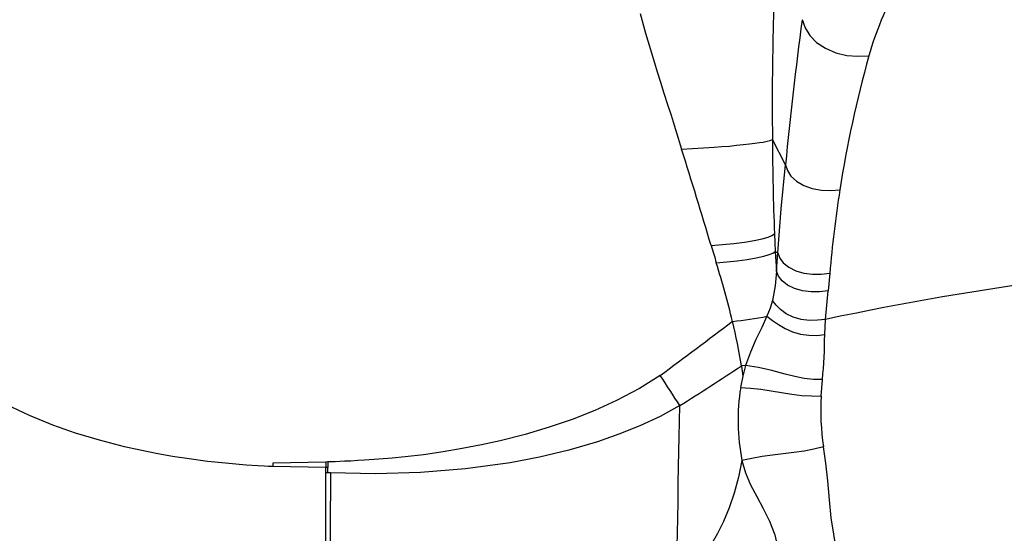
# Model space of a CAD drawing. Units: inches. Extents: x -2 to 83, y -21 to 131.
# Drawn here: x 35 to 53, y 59 to 69 of the extents above; entities that cross this region are included whole.
import ezdxf

# ---------------------------------------------------------------- set-up
doc = ezdxf.new("R2010")
doc.units = ezdxf.units.IN
doc.header["$MEASUREMENT"] = 0
doc.layers.add('1', color=4, linetype='Continuous')

# ---------------------------------------------------------------- blocks, each defined once
blk = doc.blocks.new('2026 SEYCHELLES')
at = {"layer": '1', "color": 3, "linetype": 'Continuous', "lineweight": 25}
for p, q in [((50.96, 68.503), (50.718, 68.967)), ((50.756, 67.224), (50.756, 67.223)), ((50.77, 66.898), (50.816, 66.873)), ((50.77, 66.898), (50.793, 66.537)), ((50.793, 66.537), (50.816, 66.873)), ((50.793, 66.537), (50.793, 66.535)), ((51.778, 66.496), (51.748, 66.169)), ((51.7, 65.644), (51.748, 66.169)), ((51.685, 65.362), (51.7, 65.644)), ((50.222, 64.788), (50.146, 64.782)), ((50.146, 64.781), (50.146, 64.782)), ((50.146, 64.781), (50.171, 64.594)), ((50.222, 64.788), (50.171, 64.594)), ((50.171, 64.594), (50.131, 64.383)), ((51.631, 64.38), (51.643, 64.53)), ((51.62, 64.226), (51.631, 64.38)), ((42.461, 63.005), (41.481, 62.982)), ((42.495, 63.007), (42.461, 63.005)), ((42.461, 63.005), (42.461, 62.906)), ((41.481, 62.982), (41.481, 62.923)), ((42.461, 62.906), (41.481, 62.923)), ((42.461, 62.807), (42.461, 62.906)), ((42.496, 62.906), (42.461, 62.906)), ((42.497, 62.806), (42.496, 62.906)), ((42.461, 60.961), (42.461, 62.807)), ((42.497, 62.806), (42.461, 62.807)), ((42.547, 62.804), (42.497, 62.806))]:
    blk.add_line(p, q, dxfattribs=at)
at = {"layer": '1', "color": 3, "linetype": 'Continuous', "lineweight": 25, "flags": 128}
for points in [[(48.272, 71.296), (48.374, 70.938), (48.482, 70.573), (48.589, 70.222), (48.649, 70.031), (48.712, 69.829), (48.78, 69.616), (48.843, 69.42), (48.883, 69.293), (48.926, 69.155), (48.976, 68.995), (49.014, 68.873), (49.04, 68.789)], [(50.861, 72.617), (50.842, 72.484), (50.826, 72.366), (50.81, 72.25), (50.795, 72.127), (50.78, 71.986), (50.767, 71.824), (50.755, 71.637), (50.744, 71.425), (50.733, 71.104), (50.724, 70.743), (50.719, 70.347), (50.715, 69.92), (50.715, 69.463), (50.718, 68.967)], [(51.266, 71.185), (51.323, 71.037), (51.408, 70.895), (51.534, 70.765), (51.697, 70.655), (51.888, 70.573), (52.092, 70.524), (52.297, 70.508), (52.502, 70.514)], [(49.04, 68.789), (49.243, 68.801), (49.443, 68.813), (49.64, 68.827), (49.784, 68.838), (49.924, 68.849), (50.056, 68.862), (50.18, 68.874), (50.292, 68.887), (50.392, 68.899), (50.478, 68.911), (50.549, 68.923), (50.623, 68.939), (50.677, 68.953), (50.718, 68.967)], [(50.816, 66.873), (50.882, 67.689), (50.96, 68.503)], [(50.96, 68.503), (50.998, 68.395), (51.061, 68.291), (51.162, 68.197), (51.297, 68.118), (51.456, 68.061), (51.626, 68.031), (51.796, 68.025), (51.966, 68.038)], [(49.585, 67.009), (49.796, 67.027), (50.003, 67.048), (50.2, 67.073), (50.379, 67.102), (50.527, 67.133), (50.637, 67.164), (50.709, 67.195), (50.756, 67.224)], [(50.756, 67.223), (50.763, 67.057), (50.771, 66.898)], [(49.68, 66.689), (49.876, 66.707), (50.069, 66.728), (50.253, 66.753), (50.419, 66.782), (50.557, 66.812), (50.66, 66.841), (50.727, 66.87), (50.771, 66.898)], [(50.816, 66.873), (50.856, 66.778), (50.92, 66.688), (51.019, 66.608), (51.149, 66.543), (51.3, 66.498), (51.461, 66.477), (51.621, 66.479), (51.778, 66.496)], [(50.793, 66.535), (50.77, 66.265), (50.72, 65.991)], [(51.748, 66.169), (51.592, 66.152), (51.434, 66.15), (51.275, 66.17), (51.125, 66.213), (50.996, 66.276), (50.897, 66.355), (50.833, 66.442), (50.793, 66.535)], [(50.72, 65.991), (50.676, 65.849), (50.618, 65.701)], [(51.7, 65.644), (51.552, 65.627), (51.402, 65.625), (51.25, 65.644), (51.102, 65.686), (50.972, 65.748), (50.866, 65.823), (50.787, 65.906), (50.72, 65.991)], [(50.618, 65.701), (50.521, 65.491), (50.413, 65.269), (50.31, 65.035), (50.222, 64.788)], [(50.618, 65.701), (50.72, 65.625), (50.829, 65.549), (50.953, 65.477), (51.091, 65.416), (51.239, 65.372), (51.389, 65.35), (51.537, 65.348), (51.685, 65.362)], [(51.643, 64.53), (51.475, 64.534), (51.307, 64.552), (51.134, 64.586), (50.955, 64.632), (50.71, 64.698), (50.464, 64.753), (50.222, 64.788)], [(48.645, 64.608), (48.259, 64.364), (47.838, 64.141), (47.433, 63.958), (47.015, 63.793), (46.591, 63.648), (46.148, 63.517), (45.684, 63.399), (45.336, 63.321), (44.984, 63.253), (44.628, 63.193), (44.267, 63.141), (43.925, 63.101), (43.684, 63.077), (43.44, 63.056), (43.174, 63.038), (43.049, 63.031), (42.921, 63.024), (42.803, 63.019), (42.635, 63.012), (42.557, 63.009), (42.523, 63.008), (42.507, 63.007), (42.501, 63.007), (42.495, 63.007)], [(41.481, 62.922), (41.472, 62.923), (41.465, 62.923), (41.453, 62.924), (41.432, 62.925), (41.394, 62.926), (41.325, 62.93), (41.204, 62.936), (40.988, 62.95), (40.606, 62.982), (40.27, 63.018), (39.931, 63.063), (39.626, 63.11), (39.325, 63.163), (39.028, 63.222), (38.736, 63.288), (38.273, 63.407), (37.831, 63.54), (37.41, 63.687), (36.977, 63.863), (36.559, 64.062), (36.164, 64.285)], [(50.131, 64.383), (50.315, 64.372), (50.503, 64.352), (50.695, 64.324), (50.888, 64.291), (51.079, 64.26), (51.265, 64.238), (51.444, 64.227), (51.62, 64.226)], [(49.007, 64.049), (48.643, 63.849), (48.265, 63.673), (47.879, 63.519), (47.486, 63.382), (46.954, 63.227), (46.413, 63.098), (45.868, 62.993), (45.043, 62.878), (44.213, 62.811), (43.38, 62.788), (42.547, 62.804)], [(48.921, 60.767), (48.933, 60.887), (48.943, 61.042), (48.951, 61.23), (48.957, 61.449), (48.963, 61.696), (48.968, 61.97), (48.973, 62.268), (48.978, 62.589), (48.984, 62.929), (48.988, 63.196), (48.994, 63.472), (49, 63.757), (49.007, 64.049)], [(51.663, 63.284), (51.485, 63.244), (51.303, 63.209), (51.113, 63.181), (50.917, 63.157), (50.72, 63.133), (50.526, 63.105), (50.339, 63.072), (50.155, 63.034)], [(51.903, 61.371), (51.853, 61.671), (51.805, 61.973), (51.775, 62.309), (51.744, 62.656), (51.704, 62.983), (51.663, 63.284)], [(50.155, 63.034), (50.093, 62.725), (50.014, 62.432), (49.921, 62.159), (49.816, 61.908), (49.703, 61.682), (49.584, 61.481), (49.464, 61.307), (49.345, 61.157), (49.231, 61.03), (49.124, 60.924), (49.027, 60.837), (48.941, 60.766)], [(50.155, 63.034), (50.222, 62.804), (50.316, 62.587), (50.428, 62.371), (50.549, 62.147), (50.666, 61.91), (50.76, 61.659), (50.819, 61.409), (50.853, 61.157)]]:
    blk.add_lwpolyline(points, dxfattribs=at)
at = {"layer": '1', "color": 3, "linetype": 'Continuous', "lineweight": 25}
for centre, radius, start, end in [((58.005, 68.979), 5.713, 150.4176, 164.4205), ((135.911, 60.162), 85.359, 172.58066, 174.39274), ((73.242, 64.727), 21.532, 164.4115, 171.1562), ((105.902, 69.292), 55.185, 180.3365, 182.1469), ((-76.45, 29.404), 131.525, 16.61339, 17.42453), ((75.402, 64.407), 23.716, 171.1952, 174.9466), ((84.368, 77.128), 36.224, 196.221, 196.7487), ((32.789, 61.447), 17.686, 13.6045, 17.2404), ((64.027, 7.09), 59.837, 93.4606, 101.88824), ((-16.35, 152.688), 109.464, 306.42361, 307.29592), ((49.415, 71.69), 6.109, 275.2951, 281.3601), ((41.65, 63.49), 8.593, 8.6509, 14.2664), ((42.107, 65.432), 9.579, 354.5984, 359.5842), ((10.338, 125.415), 72.533, 302.21654, 303.28598), ((0.362, 32.913), 57.756, 32.62193, 33.28251), ((53.857, 63.775), 3.775, 170.7269, 191.3179), ((56.17, 63.959), 4.558, 176.6412, 188.5219), ((43.803, 62.971), 1.309, 178.4653, 182.8683), ((1375.53, 53.9), 1333.013, 179.617308, 179.696633)]:
    blk.add_arc(centre, radius, start, end, dxfattribs=at)

msp = doc.modelspace()

# ---------------------------------------------------------------- block references
msp.add_blockref('2026 SEYCHELLES', (-1.639, -2.23))

doc.saveas('drawing.dxf')
